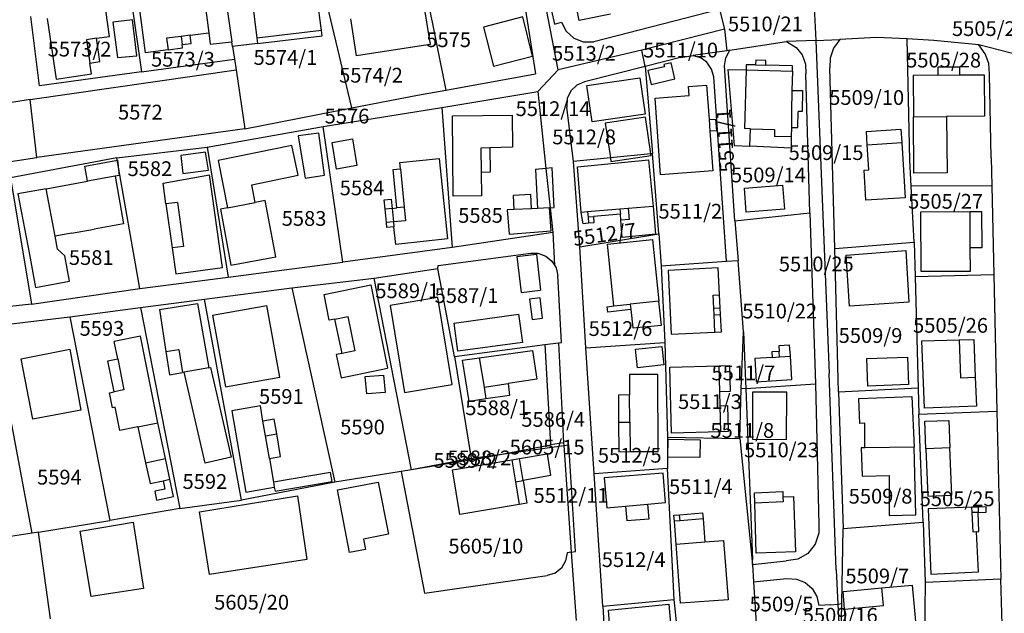
# Model space of a CAD drawing. Units: metres. Extents: x 7527381 to 7529147, y 4822915 to 4827734.
# Drawn here: x 7528082 to 7528249, y 4824837 to 4824938 of the extents above; entities that cross this region are included whole.
import ezdxf
from ezdxf.enums import TextEntityAlignment as Align

# ---------------------------------------------------------------- set-up
doc = ezdxf.new("R2010")
doc.units = ezdxf.units.M
for name, color, linetype in [('01_Parcele granice', 251, 'Continuous'), ('02_Broj parcele', 251, 'Continuous'), ('03_Objekti', 251, 'Continuous')]:
    doc.layers.add(name, color=color, linetype=linetype)
doc.styles.add('Iso', font='iso.shx', dxfattribs={"oblique": 15})

msp = doc.modelspace()

# ---------------------------------------------------------------- linework, layer by layer
at = {"layer": '01_Parcele granice'}
for p, q in [((7528166.09, 4824950.87), (7528169.58, 4824928.94)), ((7528149.95, 4824948.36), (7528154.36, 4824926.21)), ((7528138.46, 4824923.17), (7528133.09, 4824945.8)), ((7528173.39, 4824929.64), (7528170.55, 4824944.39)), ((7528171.24, 4824944.31), (7528172.8, 4824937.38)), ((7528116.93, 4824942.64), (7528118.13, 4824934.39)), ((7528101.14, 4824941.13), (7528102.82, 4824929.31)), ((7528216.81, 4824940.24), (7528217.04, 4824934.62)), ((7528085.53, 4824926.94), (7528084.04, 4824938.69)), ((7528200.77, 4824939.86), (7528179.43, 4824934.37)), ((7528200.77, 4824939.86), (7528201.61, 4824936.5)), ((7528172.8, 4824937.38), (7528173.98, 4824937.71)), ((7528173.98, 4824937.71), (7528174.76, 4824936.16)), ((7528174.76, 4824936.16), (7528176.05, 4824935)), ((7528201.61, 4824936.5), (7528187.56, 4824932.97)), ((7528201.61, 4824936.5), (7528202.01, 4824932.87)), ((7528227.33, 4824935.12), (7528221.12, 4824934.76)), ((7528232.52, 4824934.87), (7528227.33, 4824935.12)), ((7528118.25, 4824933.59), (7528118.13, 4824934.39)), ((7528118.25, 4824933.59), (7528118.56, 4824931.46)), ((7528176.05, 4824935), (7528177.67, 4824934.37)), ((7528177.67, 4824934.37), (7528179.43, 4824934.37)), ((7528202.51, 4824932.95), (7528212.1, 4824934.45)), ((7528217.04, 4824934.62), (7528212.1, 4824934.45)), ((7528212.1, 4824934.45), (7528213.71, 4824933.44)), ((7528213.71, 4824933.44), (7528214.74, 4824932.16)), ((7528217.04, 4824934.62), (7528221.12, 4824934.76)), ((7528217.04, 4824934.62), (7528219.32, 4824878.13)), ((7528221.12, 4824934.76), (7528220.07, 4824933.31)), ((7528232.97, 4824914.34), (7528232.52, 4824934.87)), ((7528237.04, 4824934.58), (7528232.52, 4824934.87)), ((7528244.69, 4824933.88), (7528237.04, 4824934.58)), ((7528251.7, 4824932.08), (7528244.69, 4824933.88)), ((7528245.78, 4824932.37), (7528244.69, 4824933.88)), ((7528187.56, 4824932.97), (7528173.39, 4824929.64)), ((7528188.13, 4824930.17), (7528187.56, 4824932.97)), ((7528194.15, 4824931.73), (7528188.13, 4824930.17)), ((7528194.15, 4824931.73), (7528196.29, 4824932.04)), ((7528202.01, 4824932.87), (7528196.29, 4824932.04)), ((7528196.29, 4824932.04), (7528197.45, 4824931.73)), ((7528198.59, 4824930.92), (7528197.45, 4824931.73)), ((7528201.82, 4824931.66), (7528202.41, 4824932.76)), ((7528202.51, 4824932.95), (7528202.01, 4824932.87)), ((7528202.41, 4824932.76), (7528202.51, 4824932.95)), ((7528214.74, 4824932.16), (7528215.32, 4824930.61)), ((7528220.07, 4824933.31), (7528219.51, 4824931.62)), ((7528246.38, 4824930.7), (7528245.78, 4824932.37)), ((7528102.82, 4824929.31), (7528118.56, 4824931.46)), ((7528118.56, 4824931.46), (7528118.84, 4824929.64)), ((7528188.13, 4824930.17), (7528177.89, 4824927.61)), ((7528188.13, 4824930.17), (7528189.38, 4824915.45)), ((7528199.4, 4824929.77), (7528198.59, 4824930.92)), ((7528201.6, 4824930.33), (7528201.82, 4824931.66)), ((7528203.35, 4824904.06), (7528201.6, 4824930.33)), ((7528215.32, 4824930.61), (7528215.39, 4824928.97)), ((7528219.51, 4824931.62), (7528219.42, 4824929.97)), ((7528246.47, 4824928.92), (7528246.38, 4824930.7)), ((7528083.97, 4824924.58), (7528118.84, 4824929.64)), ((7528102.82, 4824929.31), (7528085.53, 4824926.94)), ((7528118.84, 4824929.64), (7528120.35, 4824919.62)), ((7528154.36, 4824926.21), (7528169.58, 4824928.94)), ((7528173.39, 4824929.64), (7528169.97, 4824925.96)), ((7528199.76, 4824928.42), (7528199.4, 4824929.77)), ((7528201.93, 4824897.17), (7528199.76, 4824928.42)), ((7528216.06, 4824905.38), (7528215.39, 4824928.97)), ((7528220.26, 4824899.33), (7528219.42, 4824929.97)), ((7528246.76, 4824914.71), (7528246.47, 4824928.92)), ((7528176.58, 4824927.05), (7528175.55, 4824926.05)), ((7528177.89, 4824927.61), (7528176.58, 4824927.05)), ((7528138.46, 4824923.17), (7528149.56, 4824925.35)), ((7528149.56, 4824925.35), (7528154.36, 4824926.21)), ((7528153.68, 4824923.26), (7528169.97, 4824925.96)), ((7528169.97, 4824925.96), (7528171.34, 4824912.9)), ((7528175.55, 4824926.05), (7528174.96, 4824924.78)), ((7528083.97, 4824924.58), (7528064.35, 4824921.49)), ((7528085.08, 4824914.76), (7528083.97, 4824924.58)), ((7528174.96, 4824924.78), (7528174.87, 4824923.32)), ((7528120.35, 4824919.62), (7528138.46, 4824923.17)), ((7528133.62, 4824920.04), (7528153.68, 4824923.26)), ((7528153.68, 4824923.26), (7528155.46, 4824899.52)), ((7528176.03, 4824914.08), (7528174.87, 4824923.32)), ((7528113.95, 4824916.52), (7528133.62, 4824920.04)), ((7528136.91, 4824897.05), (7528133.62, 4824920.04)), ((7528120.35, 4824919.62), (7528085.08, 4824914.76)), ((7528098.66, 4824914.71), (7528113.95, 4824916.52)), ((7528113.95, 4824916.52), (7528117.52, 4824894.51)), ((7528189.13, 4824915.42), (7528182.25, 4824914.72)), ((7528189.38, 4824915.45), (7528189.13, 4824915.42)), ((7528190.49, 4824901.82), (7528189.38, 4824915.45)), ((7528064.53, 4824911.63), (7528085.08, 4824914.76)), ((7528098.66, 4824914.71), (7528080.6, 4824911.31)), ((7528102.55, 4824892.58), (7528098.66, 4824914.71)), ((7528182.25, 4824914.72), (7528176.03, 4824914.08)), ((7528177.08, 4824899.63), (7528176.03, 4824914.08)), ((7528233.21, 4824909.9), (7528232.97, 4824914.34)), ((7528246.76, 4824914.71), (7528246.86, 4824909.98)), ((7528171.34, 4824912.9), (7528172.04, 4824906.23)), ((7528080.6, 4824911.31), (7528084.17, 4824889.89)), ((7528246.86, 4824909.98), (7528233.21, 4824909.9)), ((7528233.72, 4824900.43), (7528233.21, 4824909.9)), ((7528246.86, 4824909.98), (7528247.2, 4824894.86)), ((7528172.04, 4824906.23), (7528172.48, 4824902.05)), ((7528203.35, 4824904.06), (7528216.06, 4824905.38)), ((7528216.06, 4824905.38), (7528217, 4824876.38)), ((7528203.35, 4824904.06), (7528203.91, 4824897.29)), ((7528172.48, 4824902.05), (7528155.46, 4824899.52)), ((7528172.48, 4824902.05), (7528172.77, 4824896.54)), ((7528177.08, 4824899.63), (7528190.49, 4824901.82)), ((7528190.49, 4824901.82), (7528190.84, 4824896.4)), ((7528220.26, 4824899.33), (7528233.72, 4824900.43)), ((7528233.72, 4824900.43), (7528233.91, 4824894.56)), ((7528155.46, 4824899.52), (7528136.91, 4824897.05)), ((7528153.07, 4824896.45), (7528168.79, 4824898.55)), ((7528168.79, 4824898.55), (7528169.96, 4824898.53)), ((7528169.96, 4824898.53), (7528171.3, 4824898.06)), ((7528178.08, 4824882.51), (7528177.08, 4824899.63)), ((7528220.92, 4824874.97), (7528220.26, 4824899.33)), ((7528117.52, 4824894.51), (7528136.91, 4824897.05)), ((7528171.3, 4824898.06), (7528172.34, 4824897.22)), ((7528172.34, 4824897.22), (7528172.77, 4824896.54)), ((7528190.84, 4824896.4), (7528201.93, 4824897.17)), ((7528201.93, 4824897.17), (7528203.91, 4824897.29)), ((7528204.82, 4824885.23), (7528203.91, 4824897.29)), ((7528142.26, 4824894.32), (7528153.04, 4824895.96)), ((7528153.04, 4824895.96), (7528153.07, 4824896.45)), ((7528155.83, 4824881.03), (7528153.04, 4824895.96)), ((7528172.77, 4824896.54), (7528173.05, 4824896.08)), ((7528173.05, 4824896.08), (7528173.35, 4824894.78)), ((7528190.84, 4824896.4), (7528191.5, 4824883.41)), ((7528102.55, 4824892.58), (7528117.52, 4824894.51)), ((7528128.26, 4824892.66), (7528142.26, 4824894.32)), ((7528148.56, 4824861.81), (7528142.26, 4824894.32)), ((7528174, 4824883.42), (7528173.35, 4824894.78)), ((7528247.2, 4824894.86), (7528233.91, 4824894.56)), ((7528233.91, 4824894.56), (7528234.43, 4824875.68)), ((7528247.2, 4824894.86), (7528247.75, 4824871.77)), ((7528084.17, 4824889.89), (7528102.55, 4824892.58)), ((7528113.47, 4824890.77), (7528128.26, 4824892.66)), ((7528128.26, 4824892.66), (7528135.59, 4824859.73)), ((7528102.64, 4824889.35), (7528113.47, 4824890.77)), ((7528119.77, 4824856.67), (7528113.47, 4824890.77)), ((7528084.17, 4824889.89), (7528061.38, 4824887.41)), ((7528090.7, 4824887.76), (7528102.64, 4824889.35)), ((7528102.64, 4824889.35), (7528109.33, 4824855.28)), ((7528077.7, 4824886.19), (7528090.7, 4824887.76)), ((7528090.7, 4824887.76), (7528097.46, 4824853.26)), ((7528084.28, 4824851.08), (7528077.7, 4824886.19)), ((7528204.41, 4824875.58), (7528204.82, 4824885.23)), ((7528204.82, 4824885.23), (7528205.13, 4824876.87)), ((7528171.16, 4824883.05), (7528173.45, 4824883.35)), ((7528173.45, 4824883.35), (7528174, 4824883.42)), ((7528173.45, 4824883.35), (7528174.32, 4824866.4)), ((7528178.08, 4824882.51), (7528191.5, 4824883.41)), ((7528191.5, 4824883.41), (7528191.92, 4824867.34)), ((7528155.83, 4824881.03), (7528171.16, 4824883.05)), ((7528171.16, 4824883.05), (7528172.13, 4824866.08)), ((7528179.52, 4824861.15), (7528178.08, 4824882.51)), ((7528155.83, 4824881.03), (7528158.67, 4824863.76)), ((7528205.13, 4824876.87), (7528205.18, 4824875.63)), ((7528220.49, 4824844.87), (7528219.32, 4824878.13)), ((7528204.19, 4824867.13), (7528204.41, 4824875.58)), ((7528205.18, 4824875.63), (7528204.41, 4824875.58)), ((7528205.18, 4824875.63), (7528217, 4824876.38)), ((7528205.18, 4824875.63), (7528206.35, 4824846.65)), ((7528217, 4824876.38), (7528217.59, 4824852.52)), ((7528234.43, 4824875.68), (7528220.92, 4824874.97)), ((7528220.92, 4824874.97), (7528221.71, 4824851.89)), ((7528234.43, 4824875.68), (7528234.51, 4824871.27)), ((7528234.51, 4824871.27), (7528247.75, 4824871.77)), ((7528247.75, 4824871.77), (7528248.43, 4824843.3)), ((7528235.24, 4824852.95), (7528234.51, 4824871.27)), ((7528191.92, 4824867.34), (7528191.96, 4824862.06)), ((7528191.92, 4824867.34), (7528204.19, 4824867.13)), ((7528204.19, 4824867.13), (7528206.33, 4824845.75)), ((7528163.84, 4824864.49), (7528172.13, 4824866.08)), ((7528163.84, 4824864.49), (7528174.35, 4824865.93)), ((7528174.32, 4824866.4), (7528172.13, 4824866.08)), ((7528174.32, 4824866.4), (7528174.35, 4824865.93)), ((7528174.35, 4824865.93), (7528175.22, 4824866.05)), ((7528174.35, 4824865.93), (7528175.64, 4824847.88)), ((7528176.35, 4824847.99), (7528175.22, 4824866.05)), ((7528158.67, 4824863.76), (7528148.56, 4824861.81)), ((7528158.71, 4824863.51), (7528148.56, 4824861.81)), ((7528158.67, 4824863.76), (7528159.21, 4824863.86)), ((7528158.67, 4824863.76), (7528158.71, 4824863.51)), ((7528158.71, 4824863.51), (7528163.84, 4824864.49)), ((7528159.21, 4824863.86), (7528163.84, 4824864.49)), ((7528148.56, 4824861.81), (7528146.82, 4824861.53)), ((7528191.96, 4824862.06), (7528179.52, 4824861.15)), ((7528193.07, 4824839.87), (7528191.96, 4824862.06)), ((7528146.82, 4824861.53), (7528135.59, 4824859.73)), ((7528146.82, 4824861.53), (7528150.76, 4824840.89)), ((7528180.96, 4824838.72), (7528179.52, 4824861.15)), ((7528135.59, 4824859.73), (7528119.77, 4824856.67)), ((7528109.33, 4824855.28), (7528119.77, 4824856.67)), ((7528109.33, 4824855.28), (7528097.46, 4824853.26)), ((7528085.39, 4824851.26), (7528097.46, 4824853.26)), ((7528217.59, 4824852.52), (7528217.59, 4824851.08)), ((7528221.49, 4824839.14), (7528221.71, 4824851.89)), ((7528221.71, 4824851.89), (7528235.24, 4824852.95)), ((7528235.24, 4824852.95), (7528235.57, 4824842.72)), ((7528084.28, 4824851.08), (7528072.43, 4824849.28)), ((7528085.39, 4824851.26), (7528084.28, 4824851.08)), ((7528087.38, 4824836.54), (7528085.39, 4824851.26)), ((7528217.59, 4824851.08), (7528216.97, 4824849.2)), ((7528216.97, 4824849.2), (7528215.71, 4824847.66)), ((7528174.96, 4824847.78), (7528174.66, 4824846.37)), ((7528175.64, 4824847.88), (7528174.96, 4824847.78)), ((7528175.64, 4824847.88), (7528176.35, 4824847.99)), ((7528175.64, 4824847.88), (7528176.47, 4824836.29)), ((7528206.33, 4824845.75), (7528206.35, 4824846.65)), ((7528213.99, 4824846.67), (7528212.03, 4824846.37)), ((7528215.71, 4824847.66), (7528213.99, 4824846.67)), ((7528174, 4824845.14), (7528172.9, 4824844.28)), ((7528174.66, 4824846.37), (7528174, 4824845.14)), ((7528206.33, 4824845.75), (7528212.03, 4824846.37)), ((7528206.33, 4824845.75), (7528206.49, 4824842.81)), ((7528150.76, 4824840.89), (7528171.55, 4824843.91)), ((7528172.9, 4824844.28), (7528171.55, 4824843.91)), ((7528206.49, 4824842.81), (7528212.18, 4824843.42)), ((7528212.18, 4824843.42), (7528213.81, 4824843.3)), ((7528213.81, 4824843.3), (7528215.25, 4824842.7)), ((7528220.49, 4824844.87), (7528220.78, 4824839.06)), ((7528248.43, 4824843.3), (7528235.57, 4824842.72)), ((7528249.15, 4824816.68), (7528248.43, 4824843.3)), ((7528206.49, 4824842.81), (7528206.98, 4824835.84)), ((7528215.25, 4824842.7), (7528216.43, 4824841.69)), ((7528216.43, 4824841.69), (7528217.24, 4824840.36)), ((7528235.57, 4824842.72), (7528235.48, 4824831.35)), ((7528217.24, 4824840.36), (7528217.6, 4824838.84)), ((7528180.96, 4824838.72), (7528193.07, 4824839.87)), ((7528180.96, 4824838.72), (7528182.22, 4824819.26)), ((7528193.56, 4824834.97), (7528193.07, 4824839.87)), ((7528219.6, 4824838.92), (7528217.6, 4824838.84)), ((7528219.6, 4824838.92), (7528220.78, 4824839.06)), ((7528220.78, 4824839.06), (7528221.49, 4824839.14)), ((7528220.78, 4824839.06), (7528221.24, 4824830.02)), ((7528221.24, 4824830.02), (7528221.49, 4824839.14))]:
    msp.add_line(p, q, dxfattribs=at)
at = {"layer": '03_Objekti'}
for p, q in [((7528133.31, 4824936.31), (7528132.21, 4824944.54)), ((7528113.39, 4824942.16), (7528114.21, 4824935.92)), ((7528121.32, 4824943.23), (7528122.37, 4824934.98)), ((7528103.51, 4824932.51), (7528102.41, 4824940.68)), ((7528150.7, 4824940.16), (7528151.72, 4824933.9)), ((7528097.4, 4824935.31), (7528096.77, 4824939.73)), ((7528167.43, 4824938.59), (7528160.76, 4824936.85)), ((7528169.05, 4824931.94), (7528167.43, 4824938.59)), ((7528176.98, 4824938.02), (7528176.59, 4824939.98)), ((7528182.28, 4824939.09), (7528176.98, 4824938.02)), ((7528086.83, 4824938.31), (7528088.38, 4824928.06)), ((7528101.32, 4824938.1), (7528097.94, 4824937.7)), ((7528097.94, 4824937.7), (7528098.73, 4824931.7)), ((7528102.05, 4824932), (7528101.32, 4824938.1)), ((7528139.22, 4824932.01), (7528138.27, 4824938.29)), ((7528160.76, 4824936.85), (7528162.44, 4824930.26)), ((7528095.2, 4824935), (7528097.4, 4824935.31)), ((7528109.52, 4824935.31), (7528107.07, 4824934.99)), ((7528111.04, 4824935.51), (7528109.52, 4824935.31)), ((7528109.52, 4824935.31), (7528109.7, 4824933.91)), ((7528111.04, 4824935.51), (7528114.21, 4824935.92)), ((7528111.22, 4824934.11), (7528111.04, 4824935.51)), ((7528114.21, 4824935.92), (7528114.46, 4824934)), ((7528133.31, 4824936.31), (7528122.37, 4824934.98)), ((7528122.48, 4824934.1), (7528133.43, 4824935.42)), ((7528133.43, 4824935.42), (7528133.31, 4824936.31)), ((7528095.2, 4824935), (7528093.5, 4824934.73)), ((7528093.5, 4824934.73), (7528094.08, 4824930.77)), ((7528095.77, 4824931.04), (7528095.2, 4824935)), ((7528107.07, 4824934.99), (7528107.32, 4824933.02)), ((7528107.32, 4824933.02), (7528109.77, 4824933.35)), ((7528109.7, 4824933.91), (7528111.22, 4824934.11)), ((7528109.77, 4824933.35), (7528109.7, 4824933.91)), ((7528114.46, 4824934), (7528118.13, 4824934.39)), ((7528122.48, 4824934.1), (7528118.25, 4824933.59)), ((7528122.37, 4824934.98), (7528122.48, 4824934.1)), ((7528151.72, 4824933.9), (7528147.68, 4824933.29)), ((7528098.73, 4824931.7), (7528102.05, 4824932)), ((7528107.32, 4824933.02), (7528103.51, 4824932.51)), ((7528147.68, 4824933.29), (7528139.22, 4824932.01)), ((7528162.44, 4824930.26), (7528169.05, 4824931.94)), ((7528094.08, 4824930.77), (7528095.77, 4824931.04)), ((7528094.35, 4824928.94), (7528094.08, 4824930.77)), ((7528191.41, 4824930.16), (7528188.6, 4824929.51)), ((7528192.55, 4824930.83), (7528191.32, 4824930.54)), ((7528191.32, 4824930.54), (7528191.41, 4824930.16)), ((7528193.18, 4824928.11), (7528192.55, 4824930.83)), ((7528205.26, 4824930.5), (7528205.24, 4824929.63)), ((7528206.86, 4824930.46), (7528205.26, 4824930.5)), ((7528206.88, 4824931.27), (7528206.86, 4824930.46)), ((7528206.86, 4824930.46), (7528208.57, 4824930.41)), ((7528208.6, 4824931.22), (7528206.88, 4824931.27)), ((7528208.57, 4824930.41), (7528208.6, 4824931.22)), ((7528213.14, 4824930.29), (7528208.57, 4824930.41)), ((7528213.12, 4824929.42), (7528213.14, 4824930.29)), ((7528241.46, 4824930.1), (7528237.72, 4824930.06)), ((7528237.72, 4824930.06), (7528237.73, 4824928.72)), ((7528241.47, 4824928.76), (7528241.46, 4824930.1)), ((7528088.38, 4824928.06), (7528094.35, 4824928.94)), ((7528188.6, 4824929.51), (7528189.14, 4824927.17)), ((7528202.17, 4824929.7), (7528203.22, 4824916.81)), ((7528202.17, 4824929.7), (7528205.24, 4824929.63)), ((7528205.24, 4824929.63), (7528204.98, 4824919.67)), ((7528205.24, 4824929.63), (7528213.12, 4824929.42)), ((7528213.12, 4824929.42), (7528213.02, 4824926.14)), ((7528237.73, 4824928.72), (7528233.53, 4824928.68)), ((7528233.53, 4824928.68), (7528233.6, 4824921.64)), ((7528237.73, 4824928.72), (7528241.47, 4824928.76)), ((7528241.47, 4824928.76), (7528245.57, 4824928.8)), ((7528245.57, 4824928.8), (7528245.65, 4824921.8)), ((7528178.26, 4824926.96), (7528187.22, 4824928.28)), ((7528179.16, 4824920.81), (7528178.26, 4824926.96)), ((7528187.22, 4824928.28), (7528188.13, 4824922.13)), ((7528189.14, 4824927.17), (7528193.18, 4824928.11)), ((7528195.48, 4824926.82), (7528198.52, 4824927.05)), ((7528195.6, 4824925.26), (7528195.48, 4824926.82)), ((7528198.52, 4824927.05), (7528198.97, 4824921.2)), ((7528189.82, 4824924.82), (7528195.6, 4824925.26)), ((7528213.02, 4824926.14), (7528212.97, 4824922.58)), ((7528213.02, 4824926.14), (7528214.82, 4824926.11)), ((7528214.82, 4824926.11), (7528214.77, 4824922.55)), ((7528190.73, 4824911.84), (7528189.82, 4824924.82)), ((7528155.53, 4824921.84), (7528165.63, 4824921.92)), ((7528155.63, 4824908.24), (7528155.53, 4824921.84)), ((7528165.63, 4824921.92), (7528165.67, 4824916.5)), ((7528188.13, 4824922.13), (7528179.16, 4824920.81)), ((7528212.97, 4824922.58), (7528212.93, 4824919.88)), ((7528214.03, 4824919.86), (7528214.07, 4824922.56)), ((7528214.77, 4824922.55), (7528214.07, 4824922.56)), ((7528233.6, 4824921.64), (7528239.22, 4824921.71)), ((7528245.65, 4824921.8), (7528239.22, 4824921.71)), ((7528239.22, 4824921.71), (7528239.31, 4824912.16)), ((7528188.21, 4824921.62), (7528181.38, 4824920.61)), ((7528181.38, 4824920.61), (7528182.25, 4824914.72)), ((7528189.13, 4824915.42), (7528188.21, 4824921.62)), ((7528198.97, 4824921.2), (7528200.06, 4824921.28)), ((7528198.97, 4824921.2), (7528199.11, 4824919.21)), ((7528200.06, 4824921.28), (7528200.21, 4824919.29)), ((7528233.69, 4824912.09), (7528233.6, 4824921.64)), ((7528132.84, 4824918.91), (7528129.37, 4824918.43)), ((7528129.37, 4824918.43), (7528130.52, 4824911.24)), ((7528133.83, 4824911.77), (7528132.84, 4824918.91)), ((7528200.21, 4824919.29), (7528199.11, 4824919.21)), ((7528199.11, 4824919.21), (7528199.62, 4824912.51)), ((7528205.98, 4824919.64), (7528204.98, 4824919.67)), ((7528205.89, 4824916.69), (7528205.98, 4824919.64)), ((7528205.98, 4824919.64), (7528210.08, 4824919.52)), ((7528210.08, 4824919.52), (7528210.06, 4824918.31)), ((7528212.93, 4824919.88), (7528212.9, 4824918.26)), ((7528212.93, 4824919.88), (7528214.03, 4824919.86)), ((7528225.64, 4824919.17), (7528231.49, 4824919.55)), ((7528225.79, 4824916.94), (7528225.64, 4824919.17)), ((7528231.49, 4824919.55), (7528231.63, 4824917.31)), ((7528128.3, 4824916.82), (7528115.81, 4824914.28)), ((7528129.34, 4824911.75), (7528128.3, 4824916.82)), ((7528135.11, 4824917.33), (7528138.55, 4824917.95)), ((7528135.88, 4824912.82), (7528135.11, 4824917.33)), ((7528138.55, 4824917.95), (7528139.32, 4824913.44)), ((7528203.22, 4824916.81), (7528205.89, 4824916.69)), ((7528212.87, 4824916.36), (7528205.89, 4824916.69)), ((7528212.9, 4824918.26), (7528210.06, 4824918.31)), ((7528212.9, 4824918.26), (7528212.87, 4824916.36)), ((7528225.79, 4824916.94), (7528231.63, 4824917.31)), ((7528226.07, 4824912.69), (7528225.79, 4824916.94)), ((7528231.63, 4824917.31), (7528232.2, 4824907.92)), ((7528113.66, 4824915.65), (7528109.46, 4824915.1)), ((7528109.46, 4824915.1), (7528109.82, 4824912.06)), ((7528114.18, 4824912.64), (7528113.66, 4824915.65)), ((7528161.81, 4824916.39), (7528160.32, 4824916.35)), ((7528160.32, 4824916.35), (7528160.37, 4824912.25)), ((7528165.67, 4824916.5), (7528161.81, 4824916.39)), ((7528161.81, 4824916.39), (7528161.87, 4824912.27)), ((7528182.34, 4824914.11), (7528189.17, 4824915.12)), ((7528189.17, 4824915.12), (7528189.13, 4824915.42)), ((7528093.23, 4824913.32), (7528098.73, 4824914.32)), ((7528098.73, 4824914.32), (7528099.02, 4824911.74)), ((7528115.81, 4824914.28), (7528117.38, 4824906.24)), ((7528139.32, 4824913.44), (7528135.88, 4824912.82)), ((7528146.58, 4824913.91), (7528153.26, 4824914.6)), ((7528146.68, 4824912.87), (7528146.58, 4824913.91)), ((7528153.26, 4824914.6), (7528154.66, 4824900.99)), ((7528176.67, 4824913.21), (7528188.73, 4824914.35)), ((7528182.25, 4824914.72), (7528182.34, 4824914.11)), ((7528188.73, 4824914.35), (7528189.48, 4824906.45)), ((7528093.69, 4824910.76), (7528093.23, 4824913.32)), ((7528099.02, 4824911.74), (7528098.33, 4824911.61)), ((7528106.47, 4824910.43), (7528114.31, 4824911.82)), ((7528109.82, 4824912.06), (7528114.18, 4824912.64)), ((7528116.54, 4824896.14), (7528114.31, 4824911.82)), ((7528121.49, 4824910.12), (7528129.34, 4824911.75)), ((7528130.52, 4824911.24), (7528133.83, 4824911.77)), ((7528145.47, 4824912.75), (7528146.68, 4824912.87)), ((7528146.09, 4824906.23), (7528145.47, 4824912.75)), ((7528146.68, 4824912.87), (7528147.31, 4824906.34)), ((7528161.87, 4824912.27), (7528160.37, 4824912.25)), ((7528160.37, 4824912.25), (7528160.42, 4824908.3)), ((7528171.34, 4824912.9), (7528169.59, 4824912.73)), ((7528169.59, 4824912.73), (7528169.92, 4824906.14)), ((7528172.38, 4824913), (7528171.34, 4824912.9)), ((7528172.72, 4824906.27), (7528172.38, 4824913)), ((7528177.3, 4824905.47), (7528176.67, 4824913.21)), ((7528199.62, 4824912.51), (7528190.73, 4824911.84)), ((7528225.23, 4824912.64), (7528226.07, 4824912.69)), ((7528225.51, 4824907.55), (7528225.23, 4824912.64)), ((7528239.31, 4824912.16), (7528233.69, 4824912.09)), ((7528086.66, 4824909.47), (7528093.69, 4824910.76)), ((7528098.33, 4824911.61), (7528093.69, 4824910.76)), ((7528098.33, 4824911.61), (7528099.79, 4824903.54)), ((7528106.96, 4824906.9), (7528106.47, 4824910.43)), ((7528122.07, 4824907.16), (7528121.49, 4824910.12)), ((7528204.97, 4824909.6), (7528211.42, 4824910.1)), ((7528211.42, 4824910.1), (7528211.77, 4824906.02)), ((7528086.66, 4824909.47), (7528081.89, 4824908.6)), ((7528081.89, 4824908.6), (7528083.82, 4824898.35)), ((7528088.18, 4824901.41), (7528086.66, 4824909.47)), ((7528168.8, 4824908.49), (7528165.81, 4824908.34)), ((7528165.81, 4824908.34), (7528165.92, 4824905.95)), ((7528168.92, 4824906.09), (7528168.8, 4824908.49)), ((7528205.29, 4824905.51), (7528204.97, 4824909.6)), ((7528108.9, 4824907.17), (7528106.96, 4824906.9)), ((7528106.96, 4824906.9), (7528108.01, 4824899.44)), ((7528108.9, 4824907.17), (7528109.95, 4824899.71)), ((7528117.38, 4824906.24), (7528122.07, 4824907.16)), ((7528123.76, 4824907.49), (7528122.07, 4824907.16)), ((7528125.56, 4824897.93), (7528123.76, 4824907.49)), ((7528143.93, 4824907.58), (7528145.13, 4824907.7)), ((7528144.09, 4824906.03), (7528143.93, 4824907.58)), ((7528145.13, 4824907.7), (7528145.28, 4824906.15)), ((7528160.42, 4824908.3), (7528155.63, 4824908.24)), ((7528232.2, 4824907.92), (7528225.51, 4824907.55)), ((7528117.38, 4824906.24), (7528116.2, 4824906.01)), ((7528116.2, 4824906.01), (7528117.98, 4824896.53)), ((7528145.28, 4824906.15), (7528144.09, 4824906.03)), ((7528144.31, 4824903.73), (7528144.09, 4824906.03)), ((7528145.28, 4824906.15), (7528146.09, 4824906.23)), ((7528145.28, 4824906.15), (7528145.5, 4824903.86)), ((7528147.31, 4824906.34), (7528146.09, 4824906.23)), ((7528147.31, 4824906.34), (7528147.53, 4824904.06)), ((7528165.92, 4824905.95), (7528164.79, 4824905.89)), ((7528164.79, 4824905.89), (7528165.12, 4824901.78)), ((7528168.92, 4824906.09), (7528165.92, 4824905.95)), ((7528169.92, 4824906.14), (7528168.92, 4824906.09)), ((7528171.92, 4824906.23), (7528169.92, 4824906.14)), ((7528172.23, 4824902.32), (7528171.92, 4824906.23)), ((7528171.92, 4824906.23), (7528172.04, 4824906.23)), ((7528172.04, 4824906.23), (7528172.72, 4824906.27)), ((7528178.4, 4824905.56), (7528177.3, 4824905.47)), ((7528177.66, 4824903.55), (7528177.3, 4824905.47)), ((7528183.88, 4824906.01), (7528178.4, 4824905.56)), ((7528178.4, 4824905.56), (7528178.47, 4824904.71)), ((7528183.95, 4824905.16), (7528179.37, 4824904.79)), ((7528185.27, 4824906.12), (7528183.88, 4824906.01)), ((7528183.88, 4824906.01), (7528183.95, 4824905.16)), ((7528184.03, 4824904.17), (7528183.95, 4824905.16)), ((7528189.48, 4824906.45), (7528185.27, 4824906.12)), ((7528185.27, 4824906.12), (7528185.42, 4824904.28)), ((7528189.48, 4824906.45), (7528189.92, 4824901.76)), ((7528211.77, 4824906.02), (7528205.29, 4824905.51)), ((7528234.88, 4824905.58), (7528243.14, 4824905.62)), ((7528234.93, 4824895.43), (7528234.88, 4824905.58)), ((7528243.14, 4824905.62), (7528245.14, 4824905.63)), ((7528243.14, 4824905.62), (7528243.17, 4824899.47)), ((7528245.14, 4824905.63), (7528245.17, 4824899.48)), ((7528099.79, 4824903.54), (7528094.77, 4824902.63)), ((7528145.5, 4824903.86), (7528144.31, 4824903.73)), ((7528144.4, 4824902.89), (7528144.31, 4824903.73)), ((7528147.53, 4824904.06), (7528145.5, 4824903.86)), ((7528145.5, 4824903.86), (7528145.59, 4824903.02)), ((7528178.56, 4824903.62), (7528177.66, 4824903.55)), ((7528178.47, 4824904.71), (7528179.37, 4824904.79)), ((7528178.47, 4824904.71), (7528178.56, 4824903.62)), ((7528179.45, 4824903.69), (7528178.56, 4824903.62)), ((7528179.37, 4824904.79), (7528179.45, 4824903.69)), ((7528185.42, 4824904.28), (7528184.03, 4824904.17)), ((7528184.27, 4824901.22), (7528184.03, 4824904.17)), ((7528090.93, 4824901.94), (7528088.18, 4824901.41)), ((7528090.93, 4824901.94), (7528094.77, 4824902.63)), ((7528145.59, 4824903.02), (7528144.4, 4824902.89)), ((7528145.92, 4824900.04), (7528145.59, 4824903.02)), ((7528165.12, 4824901.78), (7528172.23, 4824902.32)), ((7528189.92, 4824901.76), (7528184.27, 4824901.22)), ((7528088.59, 4824899.25), (7528088.18, 4824901.41)), ((7528154.66, 4824900.99), (7528145.92, 4824900.04)), ((7528181.75, 4824900.08), (7528189.39, 4824900.88)), ((7528182.83, 4824889.63), (7528181.75, 4824900.08)), ((7528189.39, 4824900.88), (7528190.48, 4824890.43)), ((7528083.82, 4824898.35), (7528084.88, 4824892.72)), ((7528089.81, 4824898.12), (7528088.59, 4824899.25)), ((7528109.95, 4824899.71), (7528108.01, 4824899.44)), ((7528108.01, 4824899.44), (7528108.62, 4824895.03)), ((7528166.42, 4824897.98), (7528169.75, 4824898.36)), ((7528169.75, 4824898.36), (7528170.42, 4824892.28)), ((7528222.22, 4824898.2), (7528232.29, 4824898.99)), ((7528232.29, 4824898.99), (7528232.85, 4824890.26)), ((7528245.17, 4824899.48), (7528243.17, 4824899.47)), ((7528243.17, 4824899.47), (7528243.19, 4824895.47)), ((7528090.62, 4824893.8), (7528089.81, 4824898.12)), ((7528117.98, 4824896.53), (7528125.56, 4824897.93)), ((7528166.42, 4824897.98), (7528167.12, 4824891.87)), ((7528222.79, 4824889.59), (7528222.22, 4824898.2)), ((7528108.62, 4824895.03), (7528116.54, 4824896.14)), ((7528200.53, 4824896.07), (7528192.02, 4824895.63)), ((7528192.02, 4824895.63), (7528192.58, 4824884.8)), ((7528200.76, 4824891.49), (7528200.53, 4824896.07)), ((7528243.19, 4824895.47), (7528234.93, 4824895.43)), ((7528084.88, 4824892.72), (7528090.62, 4824893.8)), ((7528133.76, 4824891.57), (7528141.67, 4824893.17)), ((7528141.67, 4824893.17), (7528144.47, 4824879.05)), ((7528167.12, 4824891.87), (7528170.42, 4824892.28)), ((7528105.84, 4824889), (7528112.32, 4824890.01)), ((7528112.32, 4824890.01), (7528114.22, 4824879.09)), ((7528134.62, 4824887.17), (7528133.76, 4824891.57)), ((7528153.03, 4824891.03), (7528144.94, 4824889.7)), ((7528155.46, 4824876.28), (7528153.03, 4824891.03)), ((7528170.35, 4824890.98), (7528168.56, 4824890.76)), ((7528168.56, 4824890.76), (7528168.99, 4824887.31)), ((7528170.78, 4824887.53), (7528170.35, 4824890.98)), ((7528190.48, 4824890.43), (7528185.61, 4824889.92)), ((7528190.91, 4824886.36), (7528190.48, 4824890.43)), ((7528199.66, 4824891.43), (7528200.76, 4824891.49)), ((7528199.77, 4824889.25), (7528199.66, 4824891.43)), ((7528200.87, 4824889.3), (7528200.76, 4824891.49)), ((7528232.85, 4824890.26), (7528222.79, 4824889.59)), ((7528105.84, 4824889), (7528106.95, 4824881.89)), ((7528114.87, 4824888.03), (7528124.04, 4824889.69)), ((7528126.24, 4824877.54), (7528124.04, 4824889.69)), ((7528144.94, 4824889.7), (7528147.37, 4824874.95)), ((7528181.74, 4824889.48), (7528182.83, 4824889.63)), ((7528181.84, 4824888.57), (7528181.74, 4824889.48)), ((7528185.71, 4824889.01), (7528181.84, 4824888.57)), ((7528182.83, 4824889.63), (7528185.61, 4824889.92)), ((7528185.61, 4824889.92), (7528185.71, 4824889.01)), ((7528185.71, 4824889.01), (7528186.06, 4824885.9)), ((7528199.77, 4824889.25), (7528200.87, 4824889.3)), ((7528199.83, 4824888.08), (7528199.77, 4824889.25)), ((7528200.93, 4824888.14), (7528200.87, 4824889.3)), ((7528114.87, 4824888.03), (7528117.07, 4824875.88)), ((7528135.6, 4824887.37), (7528134.62, 4824887.17)), ((7528135.6, 4824887.37), (7528137.75, 4824887.82)), ((7528136.8, 4824881.56), (7528135.6, 4824887.37)), ((7528137.75, 4824887.82), (7528138.95, 4824882)), ((7528155.78, 4824886.71), (7528166.71, 4824888.19)), ((7528156.42, 4824881.95), (7528155.78, 4824886.71)), ((7528166.71, 4824888.19), (7528167.35, 4824883.43)), ((7528168.99, 4824887.31), (7528170.78, 4824887.53)), ((7528199.83, 4824888.08), (7528200.93, 4824888.14)), ((7528199.98, 4824885.18), (7528199.83, 4824888.08)), ((7528201.08, 4824885.24), (7528200.93, 4824888.14)), ((7528186.06, 4824885.9), (7528190.91, 4824886.36)), ((7528192.58, 4824884.8), (7528199.98, 4824885.18)), ((7528199.98, 4824885.18), (7528201.08, 4824885.24)), ((7528102.63, 4824884.48), (7528098.21, 4824883.56)), ((7528098.79, 4824880.62), (7528098.21, 4824883.56)), ((7528105.58, 4824869.8), (7528102.63, 4824884.48)), ((7528167.35, 4824883.43), (7528156.42, 4824881.95)), ((7528235.04, 4824883.69), (7528241.33, 4824883.86)), ((7528235.48, 4824872.3), (7528235.04, 4824883.69)), ((7528241.33, 4824883.86), (7528243.83, 4824883.93)), ((7528241.33, 4824883.86), (7528241.58, 4824877.44)), ((7528243.83, 4824883.93), (7528244.08, 4824877.54)), ((7528082.44, 4824880.64), (7528090.66, 4824882.26)), ((7528090.66, 4824882.26), (7528092.55, 4824871.92)), ((7528106.95, 4824881.89), (7528109.17, 4824882.23)), ((7528106.95, 4824881.89), (7528107.56, 4824877.94)), ((7528109.17, 4824882.23), (7528109.78, 4824878.32)), ((7528138.95, 4824882), (7528136.8, 4824881.56)), ((7528160.05, 4824880.8), (7528169.08, 4824882.07)), ((7528169.08, 4824882.07), (7528169.77, 4824877.17)), ((7528186.49, 4824882.3), (7528190.97, 4824882.71)), ((7528186.85, 4824879.11), (7528186.49, 4824882.3)), ((7528190.97, 4824882.71), (7528191.32, 4824879.61)), ((7528210.85, 4824881.91), (7528209.61, 4824881.84)), ((7528209.61, 4824881.84), (7528209.67, 4824880.89)), ((7528212.63, 4824882.96), (7528210.8, 4824882.85)), ((7528210.8, 4824882.85), (7528210.85, 4824881.91)), ((7528210.9, 4824880.96), (7528210.85, 4824881.91)), ((7528212.75, 4824881.07), (7528212.63, 4824882.96)), ((7528084.39, 4824870.43), (7528082.44, 4824880.64)), ((7528097.13, 4824880.29), (7528098.79, 4824880.62)), ((7528098.17, 4824875.04), (7528097.13, 4824880.29)), ((7528098.79, 4824880.62), (7528099.83, 4824875.37)), ((7528136.8, 4824881.56), (7528135.82, 4824881.36)), ((7528135.82, 4824881.36), (7528136.62, 4824877.44)), ((7528157.2, 4824880.4), (7528160.05, 4824880.8)), ((7528158.33, 4824873.38), (7528157.2, 4824880.4)), ((7528160.05, 4824880.8), (7528160.85, 4824875.85)), ((7528209.67, 4824880.89), (7528206.75, 4824880.72)), ((7528206.75, 4824880.72), (7528206.96, 4824876.77)), ((7528209.67, 4824880.89), (7528210.9, 4824880.96)), ((7528210.9, 4824880.96), (7528212.75, 4824881.07)), ((7528212.99, 4824877.14), (7528212.75, 4824881.07)), ((7528225.71, 4824880.67), (7528232.59, 4824880.95)), ((7528225.9, 4824876), (7528225.71, 4824880.67)), ((7528232.59, 4824880.95), (7528232.77, 4824876.28)), ((7528107.56, 4824877.94), (7528109.78, 4824878.32)), ((7528110.06, 4824878.37), (7528109.78, 4824878.32)), ((7528114.22, 4824879.09), (7528110.06, 4824878.37)), ((7528113.58, 4824862.97), (7528110.06, 4824878.37)), ((7528114.22, 4824879.09), (7528114.53, 4824879.16)), ((7528114.53, 4824879.16), (7528118.01, 4824863.99)), ((7528136.62, 4824877.44), (7528144.47, 4824879.05)), ((7528191.32, 4824879.61), (7528186.85, 4824879.11)), ((7528192.31, 4824879.25), (7528200.64, 4824879.47)), ((7528192.6, 4824868.06), (7528192.31, 4824879.25)), ((7528200.64, 4824879.47), (7528202.44, 4824879.51)), ((7528200.64, 4824879.47), (7528200.75, 4824875.07)), ((7528202.44, 4824879.51), (7528202.55, 4824875.12)), ((7528117.07, 4824875.88), (7528126.24, 4824877.54)), ((7528140.73, 4824877.65), (7528143.84, 4824877.9)), ((7528140.97, 4824874.7), (7528140.73, 4824877.65)), ((7528143.84, 4824877.9), (7528144.08, 4824874.94)), ((7528169.77, 4824877.17), (7528164.92, 4824876.45)), ((7528190.29, 4824878), (7528185.48, 4824877.98)), ((7528185.48, 4824877.98), (7528185.5, 4824874.51)), ((7528190.35, 4824864.93), (7528190.29, 4824878)), ((7528206.96, 4824876.77), (7528212.99, 4824877.14)), ((7528241.58, 4824877.44), (7528244.08, 4824877.54)), ((7528244.08, 4824877.54), (7528244.27, 4824872.64)), ((7528097.39, 4824874.88), (7528098.17, 4824875.04)), ((7528099.83, 4824875.37), (7528098.17, 4824875.04)), ((7528147.37, 4824874.95), (7528155.46, 4824876.28)), ((7528160.85, 4824875.85), (7528164.92, 4824876.45)), ((7528160.85, 4824875.85), (7528161.17, 4824873.84)), ((7528164.92, 4824876.45), (7528165.17, 4824874.42)), ((7528202.55, 4824875.12), (7528200.75, 4824875.07)), ((7528200.75, 4824875.07), (7528200.81, 4824872.67)), ((7528212.18, 4824874.97), (7528206.31, 4824874.98)), ((7528206.31, 4824874.98), (7528206.32, 4824867.03)), ((7528212.1, 4824866.97), (7528212.18, 4824874.97)), ((7528232.77, 4824876.28), (7528225.9, 4824876)), ((7528097.89, 4824872.33), (7528097.39, 4824874.88)), ((7528144.08, 4824874.94), (7528140.97, 4824874.7)), ((7528161.17, 4824873.84), (7528158.33, 4824873.38)), ((7528165.17, 4824874.42), (7528161.17, 4824873.84)), ((7528185.5, 4824874.51), (7528183.64, 4824874.5)), ((7528183.64, 4824874.5), (7528183.66, 4824869.9)), ((7528185.58, 4824869.91), (7528185.5, 4824874.51)), ((7528224.34, 4824873.93), (7528233.32, 4824874.26)), ((7528224.51, 4824869.68), (7528224.34, 4824873.93)), ((7528233.32, 4824874.26), (7528233.72, 4824865.65)), ((7528092.55, 4824871.92), (7528084.39, 4824870.43)), ((7528098.38, 4824872.43), (7528097.89, 4824872.33)), ((7528099.16, 4824868.47), (7528098.38, 4824872.43)), ((7528122.96, 4824872.68), (7528118.1, 4824871.85)), ((7528118.1, 4824871.85), (7528120.47, 4824858.04)), ((7528123.4, 4824870.1), (7528122.96, 4824872.68)), ((7528200.81, 4824872.67), (7528202.11, 4824872.71)), ((7528200.81, 4824872.67), (7528200.93, 4824868.28)), ((7528202.11, 4824872.71), (7528202.23, 4824868.31)), ((7528244.27, 4824872.64), (7528235.48, 4824872.3)), ((7528125.31, 4824870.42), (7528123.4, 4824870.1)), ((7528123.82, 4824867.59), (7528123.4, 4824870.1)), ((7528125.74, 4824867.92), (7528125.31, 4824870.42)), ((7528235.54, 4824870.06), (7528239.6, 4824870.21)), ((7528235.73, 4824865.37), (7528235.54, 4824870.06)), ((7528239.6, 4824870.21), (7528239.79, 4824865.53)), ((7528102.22, 4824869.11), (7528099.16, 4824868.47)), ((7528102.22, 4824869.11), (7528105.58, 4824869.8)), ((7528102.22, 4824869.11), (7528103.52, 4824863.01)), ((7528106.87, 4824863.76), (7528105.58, 4824869.8)), ((7528183.66, 4824869.9), (7528185.58, 4824869.91)), ((7528183.66, 4824869.9), (7528183.68, 4824864.9)), ((7528185.58, 4824869.91), (7528185.6, 4824864.91)), ((7528202.23, 4824868.31), (7528200.93, 4824868.28)), ((7528225.36, 4824869.71), (7528224.51, 4824869.68)), ((7528225.36, 4824865.54), (7528225.36, 4824869.71)), ((7528123.82, 4824867.59), (7528125.74, 4824867.92)), ((7528124.48, 4824863.77), (7528123.82, 4824867.59)), ((7528126.39, 4824864.1), (7528125.74, 4824867.92)), ((7528191.99, 4824863.95), (7528192.04, 4824867)), ((7528192.04, 4824867), (7528197.45, 4824866.92)), ((7528200.93, 4824868.28), (7528192.6, 4824868.06)), ((7528197.45, 4824866.92), (7528197.43, 4824863.92)), ((7528206.32, 4824867.03), (7528212.1, 4824866.97)), ((7528225.36, 4824865.54), (7528224.72, 4824865.53)), ((7528224.72, 4824865.53), (7528224.89, 4824860.74)), ((7528233.72, 4824865.65), (7528225.36, 4824865.54)), ((7528233.99, 4824854.2), (7528233.72, 4824865.65)), ((7528239.79, 4824865.53), (7528235.73, 4824865.37)), ((7528235.73, 4824865.37), (7528236.05, 4824857.37)), ((7528240.11, 4824857.53), (7528239.79, 4824865.53)), ((7528103.52, 4824863.01), (7528106.87, 4824863.76)), ((7528107.62, 4824860.22), (7528106.87, 4824863.76)), ((7528118.01, 4824863.99), (7528113.58, 4824862.97)), ((7528124.48, 4824863.77), (7528126.39, 4824864.1)), ((7528124.48, 4824863.77), (7528125.18, 4824859.71)), ((7528155.49, 4824861.83), (7528165.56, 4824863.52)), ((7528165.56, 4824863.52), (7528166.84, 4824863.73)), ((7528165.56, 4824863.52), (7528166.18, 4824859.77)), ((7528166.84, 4824863.73), (7528171.54, 4824864.51)), ((7528167.46, 4824860.01), (7528166.84, 4824863.73)), ((7528171.54, 4824864.51), (7528172.12, 4824860.87)), ((7528183.68, 4824864.9), (7528185.6, 4824864.91)), ((7528185.6, 4824864.91), (7528190.35, 4824864.93)), ((7528197.43, 4824863.92), (7528191.99, 4824863.95)), ((7528103.52, 4824863.01), (7528104.27, 4824859.49)), ((7528156.77, 4824854.24), (7528155.49, 4824861.83)), ((7528104.27, 4824859.49), (7528106.47, 4824859.97)), ((7528106.47, 4824859.97), (7528107.62, 4824860.22)), ((7528106.47, 4824859.97), (7528106.77, 4824858.56)), ((7528108.25, 4824857.29), (7528107.62, 4824860.22)), ((7528134.84, 4824861.38), (7528125.18, 4824859.71)), ((7528135.1, 4824859.82), (7528134.84, 4824861.38)), ((7528166.18, 4824859.77), (7528167.46, 4824860.01)), ((7528172.12, 4824860.87), (7528167.46, 4824860.01)), ((7528167.46, 4824860.01), (7528168.1, 4824856.15)), ((7528191.22, 4824861.25), (7528181.21, 4824860.49)), ((7528181.21, 4824860.49), (7528181.63, 4824855.4)), ((7528191.6, 4824856.26), (7528191.22, 4824861.25)), ((7528224.89, 4824860.74), (7528229.49, 4824860.84)), ((7528229.49, 4824860.84), (7528229.49, 4824854.11)), ((7528106.77, 4824858.56), (7528105.05, 4824858.2)), ((7528120.47, 4824858.04), (7528125.32, 4824858.87)), ((7528125.18, 4824859.71), (7528125.32, 4824858.87)), ((7528125.32, 4824858.87), (7528125.44, 4824858.18)), ((7528125.44, 4824858.18), (7528135.1, 4824859.82)), ((7528136.02, 4824858.41), (7528142.92, 4824859.76)), ((7528138.03, 4824847.81), (7528136.02, 4824858.41)), ((7528142.92, 4824859.76), (7528144.66, 4824850.89)), ((7528166.18, 4824859.77), (7528166.82, 4824855.93)), ((7528105.05, 4824858.2), (7528105.37, 4824856.68)), ((7528105.37, 4824856.68), (7528108.25, 4824857.29)), ((7528112.63, 4824854.73), (7528129.22, 4824857.39)), ((7528129.22, 4824857.39), (7528130.85, 4824846.65)), ((7528206.7, 4824857.91), (7528211.45, 4824858.13)), ((7528206.74, 4824856.17), (7528206.7, 4824857.91)), ((7528211.45, 4824858.13), (7528211.48, 4824857.26)), ((7528211.48, 4824857.26), (7528213.31, 4824857.32)), ((7528211.48, 4824857.26), (7528211.51, 4824856.39)), ((7528213.31, 4824857.32), (7528213.61, 4824847.92)), ((7528236.05, 4824857.37), (7528240.11, 4824857.53)), ((7528166.82, 4824855.93), (7528156.77, 4824854.24)), ((7528168.1, 4824856.15), (7528166.82, 4824855.93)), ((7528181.63, 4824855.4), (7528184.83, 4824855.68)), ((7528184.83, 4824855.68), (7528188.56, 4824856)), ((7528184.83, 4824855.68), (7528185.04, 4824853.15)), ((7528188.56, 4824856), (7528191.6, 4824856.26)), ((7528188.56, 4824856), (7528188.78, 4824853.47)), ((7528211.51, 4824856.39), (7528206.74, 4824856.17)), ((7528206.94, 4824847.71), (7528206.74, 4824856.17)), ((7528243.52, 4824855.47), (7528236.08, 4824855.19)), ((7528236.08, 4824855.19), (7528236.57, 4824844.15)), ((7528244.55, 4824855.51), (7528243.52, 4824855.47)), ((7528243.56, 4824854.57), (7528243.52, 4824855.47)), ((7528245.9, 4824855.56), (7528244.55, 4824855.51)), ((7528244.55, 4824855.51), (7528244.58, 4824854.61)), ((7528245.93, 4824854.66), (7528245.9, 4824855.56)), ((7528114.34, 4824844.07), (7528112.63, 4824854.73)), ((7528188.78, 4824853.47), (7528185.04, 4824853.15)), ((7528193.03, 4824854.12), (7528193.98, 4824854.2)), ((7528193.11, 4824853.12), (7528193.03, 4824854.12)), ((7528193.98, 4824854.2), (7528197.87, 4824854.51)), ((7528194.06, 4824853.2), (7528193.98, 4824854.2)), ((7528197.95, 4824853.51), (7528194.06, 4824853.2)), ((7528197.87, 4824854.51), (7528197.95, 4824853.51)), ((7528197.95, 4824853.51), (7528198.24, 4824849.6)), ((7528229.49, 4824854.11), (7528233.99, 4824854.2)), ((7528244.58, 4824854.61), (7528243.56, 4824854.57)), ((7528243.71, 4824851.27), (7528243.56, 4824854.57)), ((7528244.58, 4824854.61), (7528245.93, 4824854.66)), ((7528244.68, 4824851.39), (7528244.58, 4824854.61)), ((7528092.42, 4824851.45), (7528101.4, 4824852.95)), ((7528101.4, 4824852.95), (7528103.15, 4824841.72)), ((7528194.06, 4824853.2), (7528193.11, 4824853.12)), ((7528193.4, 4824849.23), (7528193.11, 4824853.12)), ((7528094.28, 4824840.34), (7528092.42, 4824851.45)), ((7528144.66, 4824850.89), (7528140.41, 4824850.09)), ((7528140.41, 4824850.09), (7528140.74, 4824848.32)), ((7528244.28, 4824851.34), (7528243.71, 4824851.27)), ((7528244.28, 4824851.34), (7528244.68, 4824851.39)), ((7528244.63, 4824844.51), (7528244.28, 4824851.34)), ((7528140.74, 4824848.32), (7528138.03, 4824847.81)), ((7528193.4, 4824849.23), (7528198.24, 4824849.6)), ((7528194.16, 4824839.2), (7528193.4, 4824849.23)), ((7528198.24, 4824849.6), (7528201.43, 4824849.84)), ((7528201.43, 4824849.84), (7528202.19, 4824839.81)), ((7528130.85, 4824846.65), (7528114.34, 4824844.07)), ((7528213.61, 4824847.92), (7528206.94, 4824847.71)), ((7528236.57, 4824844.15), (7528244.63, 4824844.51)), ((7528103.15, 4824841.72), (7528094.28, 4824840.34)), ((7528221.69, 4824841.22), (7528228.26, 4824841.83)), ((7528228.26, 4824841.83), (7528233.37, 4824842.3)), ((7528228.54, 4824838.84), (7528228.26, 4824841.83)), ((7528233.37, 4824842.3), (7528234.36, 4824832.05)), ((7528221.92, 4824838.23), (7528221.69, 4824841.22)), ((7528181.92, 4824838.05), (7528192.15, 4824839.07)), ((7528192.15, 4824839.07), (7528192.63, 4824833.91)), ((7528202.19, 4824839.81), (7528194.16, 4824839.2)), ((7528221.92, 4824838.23), (7528228.54, 4824838.84)), ((7528182.35, 4824833.03), (7528181.92, 4824838.05)), ((7528222.49, 4824830.95), (7528221.92, 4824838.23))]:
    msp.add_line(p, q, dxfattribs=at)

# ---------------------------------------------------------------- texts
at = {"layer": '02_Broj parcele', "style": 'Iso', "oblique": 15}
for s, p in [('5510/21', (7528208.52, 4824937.41)), ('5505/29', (7528246.48, 4824936.62)), ('5575', (7528154.85, 4824934.74)), ('5573/2', (7528092.32, 4824933.14)), ('5513/2', (7528177.78, 4824932.43)), ('5511/10', (7528194.15, 4824932.98)), ('5573/3', (7528109.84, 4824931.42)), ('5574/1', (7528127.2, 4824931.73)), ('5505/28', (7528238.72, 4824931.28)), ('5574/2', (7528141.7, 4824928.72)), ('5509/10', (7528225.68, 4824924.94)), ('5572', (7528102.63, 4824922.46)), ('5512/14', (7528172.55, 4824923.05)), ('5576', (7528137.63, 4824921.79)), ('5512/8', (7528177.81, 4824918.26)), ('5509/15', (7528218.8, 4824915.6)), ('5582', (7528104.24, 4824912.88)), ('5509/14', (7528209.03, 4824911.81)), ('5584', (7528140.18, 4824909.62)), ('5505/27', (7528239.05, 4824907.34)), ('5511/2', (7528195.8, 4824905.66)), ('5583', (7528130.36, 4824904.44)), ('5585', (7528160.26, 4824904.95)), ('5581', (7528094.3, 4824897.81)), ('5510/25', (7528217.14, 4824896.72)), ('5589/1', (7528147.84, 4824892.18)), ('5587/1', (7528157.88, 4824891.36)), ('5510/22', (7528210.94, 4824888.74)), ('5593', (7528096.11, 4824885.8)), ('5512/6', (7528183.97, 4824885.77)), ('5505/26', (7528239.89, 4824886.31)), ('5509/9', (7528226.33, 4824884.59)), ('5511/7', (7528204.79, 4824878.25)), ('5591', (7528126.51, 4824874.26)), ('5588/1', (7528163.08, 4824872.35)), ('5511/3', (7528199.12, 4824873.39)), ('5586/4', (7528172.57, 4824870.37)), ('5590', (7528140.26, 4824869.08)), ('5511/8', (7528204.61, 4824868.5)), ('5605/15', (7528171.54, 4824865.68)), ('5510/23', (7528211.25, 4824865.2)), ('5588/2', (7528160.05, 4824863.85)), ('5512/5', (7528185.53, 4824864.29)), ('5589/2', (7528157.68, 4824863.42)), ('5594', (7528088.91, 4824860.58)), ('5592', (7528113.56, 4824859.84)), ('5511/4', (7528197.59, 4824858.97)), ('5512/11', (7528175.59, 4824857.48)), ('5509/8', (7528228.03, 4824857.35)), ('5505/25', (7528241.01, 4824856.91)), ('5605/10', (7528161.16, 4824848.89)), ('5512/4', (7528186.19, 4824846.6)), ('5509/7', (7528227.47, 4824843.83)), ('5605/20', (7528121.47, 4824839.38)), ('5509/5', (7528211.25, 4824839.07)), ('5509/16', (7528221.2, 4824837.17))]:
    msp.add_text(s, height=2.5, dxfattribs=at).set_placement(p, align=Align.MIDDLE_CENTER)
for s, rotation, p in [('5511/1', 94, (7528201.72, 4824917.64)), ('5512/7', 8, (7528181.28, 4824901.74))]:
    msp.add_text(s, height=2.5, rotation=rotation, dxfattribs=at).set_placement(p, align=Align.MIDDLE_CENTER)

doc.saveas('drawing.dxf')
